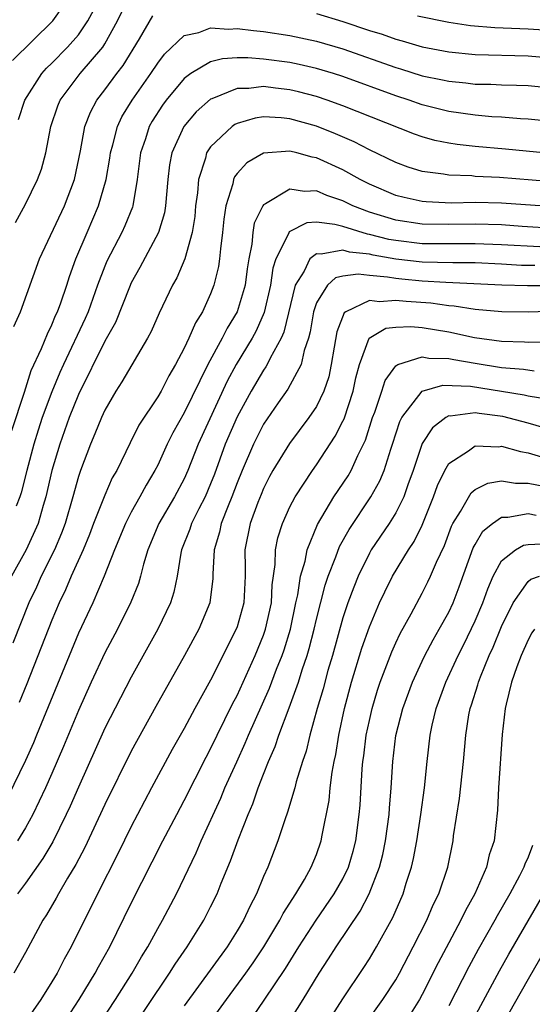
# Model space of a CAD drawing. Units: inches. Extents: x 2604000 to 2607000, y 1491000 to 1494000.
# Drawn here: x 2604369 to 2604407, y 1491255 to 1491329 of the extents above; entities that cross this region are included whole.
import ezdxf

# ---------------------------------------------------------------- set-up
doc = ezdxf.new("R2010")
doc.units = ezdxf.units.IN
doc.header["$MEASUREMENT"] = 0
doc.layers.add('LD26041491_2ft', color=242, linetype='Continuous')

msp = doc.modelspace()

# ---------------------------------------------------------------- linework, layer by layer
at = {"layer": 'LD26041491_2ft'}
for points, elevation in [([(2604368.252, 1491313.748), (2604369, 1491315.122), (2604369.915, 1491317), (2604370.214, 1491317.787), (2604370.53, 1491319), (2604370.916, 1491321), (2604371.44, 1491322.56), (2604371.622, 1491323), (2604373.137, 1491325), (2604374.841, 1491327), (2604375, 1491327.248), (2604375.955, 1491329), (2604376.91, 1491331)], 9550), ([(2604368.02, 1491325.98), (2604371.084, 1491329), (2604371.876, 1491330.124)], 9554), ([(2604368.12, 1491305.88), (2604368.622, 1491307), (2604370.076, 1491311), (2604371.944, 1491315), (2604372.7, 1491317), (2604373.171, 1491319.171), (2604373.502, 1491321), (2604373.909, 1491322.091), (2604374.4, 1491323), (2604375, 1491323.764), (2604375.917, 1491325), (2604376.39, 1491325.609), (2604377.625, 1491327.625), (2604378.629, 1491329.371)], 9548), ([(2604368.48, 1491321.52), (2604368.959, 1491323), (2604370.231, 1491325), (2604370.587, 1491325.413), (2604371, 1491325.793), (2604372.177, 1491327), (2604373, 1491327.936), (2604373.728, 1491329), (2604374.177, 1491329.824)], 9552), ([(2604391, 1491329.537), (2604393, 1491328.931), (2604395, 1491328.263), (2604395.971, 1491327.971), (2604397, 1491327.606), (2604397.486, 1491327.486), (2604399, 1491327.034), (2604401, 1491326.635), (2604403, 1491326.433), (2604407, 1491326.335), (2604409, 1491326.177)], 9548), ([(2604398.63, 1491329.37), (2604401, 1491328.891), (2604402.642, 1491328.642), (2604404.484, 1491328.484), (2604407, 1491328.389), (2604409, 1491328.262)], 9550), ([(2604367.972, 1491298.028), (2604368.925, 1491300.925), (2604369.442, 1491302.558), (2604370.218, 1491304.218), (2604370.66, 1491305.34), (2604371, 1491306.006), (2604371.282, 1491306.718), (2604371.42, 1491307), (2604371.671, 1491307.671), (2604372.12, 1491309), (2604372.328, 1491309.671), (2604372.819, 1491311), (2604373.663, 1491313), (2604374.536, 1491315), (2604375.1, 1491317), (2604375.383, 1491318.617), (2604375.43, 1491319), (2604375.605, 1491319.605), (2604375.948, 1491321), (2604376.279, 1491321.721), (2604377.057, 1491323), (2604378.488, 1491325), (2604379, 1491325.787), (2604379.521, 1491326.479), (2604381, 1491327.876), (2604382.113, 1491328.113), (2604383, 1491328.449), (2604384.37, 1491328.37), (2604385, 1491328.412), (2604386.247, 1491328.247), (2604387, 1491328.187), (2604389, 1491327.87), (2604391, 1491327.441), (2604393, 1491326.864), (2604397, 1491325.466), (2604397.364, 1491325.365), (2604399, 1491324.845), (2604400.53, 1491324.53), (2604401, 1491324.418), (2604402.299, 1491324.299), (2604403, 1491324.209), (2604404.192, 1491324.192), (2604405, 1491324.149), (2604406.129, 1491324.129), (2604407, 1491324.092), (2604409, 1491323.901)], 9546), ([(2604409, 1491321.353), (2604407, 1491321.554), (2604406.42, 1491321.58), (2604405, 1491321.7), (2604404.258, 1491321.742), (2604403, 1491321.865), (2604401, 1491322.148), (2604399, 1491322.648), (2604398.019, 1491323), (2604397, 1491323.331), (2604393, 1491324.78), (2604392.301, 1491325), (2604391, 1491325.385), (2604389.686, 1491325.686), (2604389, 1491325.828), (2604387, 1491326.104), (2604385.803, 1491326.197), (2604385, 1491326.189), (2604383.886, 1491326.114), (2604383, 1491325.882), (2604381.509, 1491325), (2604381, 1491324.62), (2604379.648, 1491323), (2604379.374, 1491322.626), (2604378.591, 1491321.409), (2604378.36, 1491321), (2604378.067, 1491320.067), (2604377.7, 1491319), (2604377.447, 1491317), (2604377.11, 1491315), (2604377.085, 1491314.915), (2604376.509, 1491313.491), (2604376.28, 1491313), (2604375.165, 1491310.834), (2604375, 1491310.441), (2604374.46, 1491309), (2604373.737, 1491307), (2604373.515, 1491306.484), (2604371.872, 1491303), (2604371.604, 1491302.396), (2604371, 1491300.943), (2604370.277, 1491299), (2604369.957, 1491298.042), (2604369.641, 1491297), (2604369.104, 1491295), (2604368.681, 1491293.319), (2604368.579, 1491293), (2604368.296, 1491292.296)], 9544), ([(2604411, 1491318.745), (2604405.293, 1491319.293), (2604403, 1491319.497), (2604401.643, 1491319.643), (2604401, 1491319.744), (2604399.955, 1491319.955), (2604399, 1491320.217), (2604398.42, 1491320.42), (2604393, 1491322.572), (2604391.801, 1491323), (2604391, 1491323.262), (2604389.631, 1491323.631), (2604389, 1491323.778), (2604387.894, 1491323.894), (2604387, 1491324.016), (2604385.876, 1491323.876), (2604385, 1491323.866), (2604383.097, 1491323.098), (2604383, 1491323.07), (2604381.899, 1491322.101), (2604380.978, 1491321), (2604380.08, 1491319), (2604379.897, 1491318.103), (2604379.769, 1491317), (2604379.597, 1491315), (2604379.518, 1491314.482), (2604379.07, 1491313), (2604377.658, 1491310.342), (2604377, 1491309.172), (2604376.866, 1491308.866), (2604375.808, 1491306.192), (2604375, 1491304.771), (2604373, 1491300.755), (2604372.306, 1491299), (2604371.6, 1491297), (2604371.005, 1491294.995), (2604370.548, 1491293), (2604370.345, 1491292.345), (2604369.965, 1491291), (2604369.065, 1491289), (2604367.954, 1491287)], 9542), ([(2604411, 1491316.65), (2604404.841, 1491317.159), (2604403, 1491317.234), (2604402.739, 1491317.261), (2604401, 1491317.317), (2604400.604, 1491317.396), (2604399, 1491317.604), (2604397.935, 1491317.934), (2604397, 1491318.278), (2604395, 1491319.235), (2604393.842, 1491319.842), (2604392.445, 1491320.445), (2604391, 1491321.019), (2604389, 1491321.587), (2604388.337, 1491321.663), (2604387, 1491321.735), (2604386.356, 1491321.644), (2604385, 1491321.233), (2604384.841, 1491321.16), (2604384.626, 1491321), (2604383, 1491319.461), (2604382.7, 1491319), (2604382.612, 1491318.612), (2604382.074, 1491317), (2604381.998, 1491315.998), (2604381.864, 1491315), (2604381.796, 1491314.204), (2604381.609, 1491313), (2604381.041, 1491311), (2604380.439, 1491309.56), (2604380.116, 1491309), (2604379.117, 1491306.883), (2604378.503, 1491305.497), (2604378.24, 1491305), (2604376.296, 1491301.704), (2604375.839, 1491301), (2604375, 1491299.566), (2604374.742, 1491299), (2604374.242, 1491297.759), (2604373.907, 1491297), (2604373.157, 1491295), (2604373, 1491294.542), (2604372.586, 1491293), (2604371.993, 1491291), (2604371.73, 1491290.27), (2604371.193, 1491289), (2604370.197, 1491287), (2604369.826, 1491286.174), (2604369.267, 1491285), (2604368.045, 1491281.955)], 9540), ([(2604409, 1491314.917), (2604405, 1491315.204), (2604403, 1491315.246), (2604401.217, 1491315.217), (2604399.296, 1491315.296), (2604399, 1491315.328), (2604397.63, 1491315.63), (2604397, 1491315.798), (2604395, 1491316.646), (2604394.298, 1491317), (2604393, 1491317.723), (2604391, 1491318.628), (2604390.673, 1491318.673), (2604389.522, 1491319), (2604389, 1491319.133), (2604387.005, 1491318.995), (2604385.734, 1491318.266), (2604385, 1491317.444), (2604384.81, 1491317.19), (2604384.733, 1491317), (2604384.676, 1491316.676), (2604384.156, 1491315), (2604383.994, 1491314.006), (2604383.908, 1491313), (2604383.743, 1491311.743), (2604383.677, 1491311), (2604383.587, 1491310.413), (2604383.244, 1491309), (2604383, 1491308.363), (2604382.379, 1491307), (2604381.845, 1491306.155), (2604381.358, 1491305), (2604381, 1491304.253), (2604380.335, 1491303), (2604379.844, 1491302.156), (2604379.25, 1491301), (2604379, 1491300.561), (2604377.583, 1491298.417), (2604376.915, 1491297.085), (2604375.9, 1491295), (2604375.569, 1491294.432), (2604375, 1491293.134), (2604374.149, 1491291), (2604373.833, 1491290.167), (2604373.352, 1491289), (2604372.469, 1491287), (2604372.033, 1491285.967), (2604371.561, 1491285), (2604371, 1491283.68), (2604369.118, 1491278.882), (2604368.528, 1491277.472)], 9538), ([(2604409, 1491313.297), (2604406.553, 1491313.446), (2604405, 1491313.559), (2604403, 1491313.618), (2604401, 1491313.585), (2604399, 1491313.62), (2604397, 1491313.923), (2604395, 1491314.532), (2604393.763, 1491315), (2604393, 1491315.383), (2604391.788, 1491315.788), (2604391, 1491316.14), (2604390.093, 1491316.093), (2604389, 1491316.276), (2604387.148, 1491315.148), (2604387, 1491315.084), (2604386.943, 1491315), (2604386.297, 1491313.704), (2604386.186, 1491313), (2604386.107, 1491312.107), (2604385.883, 1491311), (2604385.765, 1491310.235), (2604385.605, 1491309), (2604384.999, 1491307), (2604384.241, 1491305.759), (2604383.869, 1491305), (2604382.791, 1491303), (2604381, 1491299.345), (2604380.147, 1491297.853), (2604379.724, 1491297), (2604379, 1491295.403), (2604378.794, 1491295), (2604378.121, 1491293.879), (2604377.659, 1491293), (2604377, 1491291.846), (2604376.556, 1491291), (2604375.728, 1491289), (2604374.96, 1491287), (2604374.088, 1491285), (2604373, 1491282.695), (2604369.847, 1491275), (2604369.598, 1491274.402), (2604369, 1491273.068), (2604367.662, 1491270.338)], 9536), ([(2604407.895, 1491311.895), (2604405, 1491312.063), (2604403, 1491312.138), (2604401, 1491312.12), (2604399, 1491312.143), (2604397, 1491312.373), (2604396.468, 1491312.468), (2604395, 1491312.837), (2604394.853, 1491312.853), (2604393, 1491313.437), (2604392.396, 1491313.604), (2604391, 1491313.765), (2604390.271, 1491313.729), (2604388.949, 1491313.051), (2604388.892, 1491312.892), (2604387.94, 1491311), (2604387.708, 1491310.291), (2604387.532, 1491309), (2604387.056, 1491306.944), (2604386.444, 1491305.556), (2604386.144, 1491305), (2604384.943, 1491303), (2604384.261, 1491301.739), (2604382.053, 1491297), (2604381.277, 1491295), (2604381, 1491294.378), (2604380.277, 1491293), (2604379.088, 1491291), (2604378.245, 1491289), (2604377.916, 1491287.916), (2604377.693, 1491287), (2604377.539, 1491286.46), (2604376.968, 1491285.032), (2604375.95, 1491283), (2604375, 1491281.207), (2604373.97, 1491279), (2604373, 1491276.866), (2604371.873, 1491274.127), (2604371, 1491272.089), (2604370.516, 1491271), (2604369.558, 1491269), (2604369, 1491267.993), (2604368.41, 1491267)], 9534), ([(2604407.513, 1491310.487), (2604406.497, 1491310.497), (2604405, 1491310.591), (2604403, 1491310.69), (2604401.308, 1491310.691), (2604399, 1491310.748), (2604397, 1491310.967), (2604395.276, 1491311.275), (2604395, 1491311.345), (2604393.503, 1491311.503), (2604393, 1491311.654), (2604391.346, 1491311.346), (2604391, 1491311.388), (2604390.51, 1491311), (2604390.061, 1491310.061), (2604389.383, 1491309), (2604388.539, 1491305.461), (2604388.328, 1491305), (2604387.501, 1491303.501), (2604387.273, 1491303), (2604387.174, 1491302.826), (2604387, 1491302.592), (2604386.07, 1491301), (2604385, 1491299.048), (2604384.105, 1491297), (2604383.282, 1491294.719), (2604383, 1491293.991), (2604382.575, 1491293), (2604382.112, 1491292.112), (2604381.558, 1491291), (2604381.429, 1491290.571), (2604380.809, 1491289), (2604380.754, 1491288.754), (2604380.461, 1491287), (2604380.208, 1491285.792), (2604379.962, 1491285), (2604379.019, 1491283), (2604377, 1491279.382), (2604376.179, 1491277.821), (2604375, 1491275.508), (2604373, 1491271.061), (2604372.379, 1491269.621), (2604372.091, 1491269), (2604371.062, 1491266.938), (2604370.322, 1491265.678), (2604369, 1491263.802), (2604368.39, 1491263)], 9532), ([(2604408.967, 1491308.967), (2604406.952, 1491308.952), (2604405.012, 1491309.012), (2604400.793, 1491309.207), (2604399, 1491309.309), (2604397.455, 1491309.455), (2604397, 1491309.506), (2604396.379, 1491309.621), (2604395, 1491309.745), (2604394.158, 1491309.842), (2604393, 1491309.679), (2604392.445, 1491309.555), (2604391.838, 1491309), (2604391, 1491307.666), (2604390.782, 1491307), (2604390.523, 1491305.477), (2604390.396, 1491305), (2604390.068, 1491304.068), (2604389.844, 1491303), (2604388.849, 1491301.151), (2604388.107, 1491300.106), (2604387, 1491298.506), (2604386.236, 1491297), (2604385.38, 1491295), (2604385, 1491294.058), (2604384.609, 1491293), (2604384.315, 1491292.315), (2604383.805, 1491291), (2604383.672, 1491290.328), (2604383.273, 1491289), (2604383.172, 1491287.172), (2604383.166, 1491286.834), (2604382.929, 1491285), (2604382.107, 1491283), (2604381.024, 1491281), (2604378.849, 1491277.151), (2604377, 1491273.772), (2604375, 1491269.749), (2604373.491, 1491266.509), (2604372.799, 1491265.201), (2604372.172, 1491264.172), (2604371.491, 1491263), (2604371.324, 1491262.676), (2604370.596, 1491261.405), (2604370.317, 1491261), (2604369, 1491258.555), (2604368.118, 1491257)], 9530), ([(2604415, 1491307.235), (2604407.025, 1491306.975), (2604405.004, 1491306.997), (2604403, 1491307.173), (2604401.418, 1491307.418), (2604401, 1491307.442), (2604399.635, 1491307.635), (2604397.77, 1491307.77), (2604397, 1491307.859), (2604395.756, 1491307.756), (2604395, 1491307.844), (2604393.221, 1491307), (2604393.094, 1491306.906), (2604392.532, 1491305.468), (2604392.327, 1491304.327), (2604392.12, 1491303), (2604391.925, 1491302.075), (2604391.559, 1491301), (2604391, 1491299.843), (2604390.433, 1491299), (2604388.959, 1491297.041), (2604387.704, 1491295), (2604387.451, 1491294.548), (2604387, 1491293.642), (2604386.815, 1491293.185), (2604386.572, 1491292.571), (2604385.994, 1491291), (2604385.584, 1491289), (2604385.609, 1491287.609), (2604385.599, 1491287), (2604385.498, 1491285), (2604385, 1491283.191), (2604384.934, 1491283), (2604383, 1491279.139), (2604381.806, 1491277), (2604381, 1491275.493), (2604380.102, 1491273.897), (2604378.534, 1491271), (2604377.476, 1491269), (2604377, 1491268.082), (2604375.987, 1491266.013), (2604374.439, 1491263), (2604372.462, 1491259), (2604371.931, 1491258.069), (2604371.392, 1491257), (2604371, 1491256.342), (2604370.155, 1491255), (2604369, 1491253.34)], 9528), ([(2604371.75, 1491253), (2604373.05, 1491255), (2604374.272, 1491257), (2604374.523, 1491257.477), (2604375.376, 1491259), (2604377, 1491262.286), (2604379.398, 1491267), (2604380.434, 1491269), (2604381, 1491270.052), (2604382.663, 1491273.337), (2604383, 1491273.957), (2604383.492, 1491275), (2604384.652, 1491277.348), (2604385, 1491277.999), (2604386.358, 1491281), (2604387, 1491282.559), (2604387.152, 1491283), (2604387.59, 1491285), (2604387.655, 1491286.345), (2604387.888, 1491287.888), (2604387.907, 1491289), (2604388.093, 1491289.907), (2604388.443, 1491291), (2604389, 1491292.248), (2604389.383, 1491293), (2604390.693, 1491295), (2604391, 1491295.416), (2604392.419, 1491297.581), (2604393, 1491298.731), (2604393.085, 1491298.915), (2604393.779, 1491301), (2604393.986, 1491302.014), (2604394.262, 1491303), (2604394.991, 1491305.009), (2604396.249, 1491305.751), (2604397, 1491305.832), (2604398.123, 1491305.877), (2604399, 1491305.798), (2604401, 1491305.476), (2604402.951, 1491305.049), (2604405, 1491304.767), (2604406.716, 1491304.716), (2604407, 1491304.69), (2604408.713, 1491304.713)], 9526), ([(2604373.106, 1491250.894), (2604375.813, 1491255), (2604377.08, 1491257), (2604377.775, 1491258.225), (2604378.257, 1491259), (2604379, 1491260.373), (2604379.363, 1491261), (2604380.412, 1491263), (2604381.903, 1491266.097), (2604382.278, 1491267), (2604383.773, 1491270.227), (2604384.086, 1491271), (2604384.969, 1491272.968), (2604385.622, 1491274.378), (2604385.867, 1491275), (2604387.449, 1491278.55), (2604387.989, 1491279.988), (2604388.396, 1491281), (2604388.555, 1491281.445), (2604389.027, 1491283), (2604389.449, 1491285), (2604389.586, 1491285.586), (2604389.795, 1491287), (2604390.135, 1491288.134), (2604390.291, 1491289), (2604391.084, 1491290.916), (2604392.32, 1491293), (2604393.399, 1491294.602), (2604393.629, 1491295), (2604394.132, 1491296.132), (2604394.705, 1491297.295), (2604395.245, 1491299), (2604395.41, 1491299.41), (2604395.948, 1491301), (2604396.193, 1491301.807), (2604397, 1491302.91), (2604397.153, 1491303), (2604399, 1491303.592), (2604399.498, 1491303.498), (2604401, 1491303.465), (2604401.382, 1491303.382), (2604403, 1491303.1), (2604405, 1491302.794), (2604406.665, 1491302.665), (2604407.463, 1491302.537)], 9524), ([(2604374.72, 1491249.28), (2604379.9, 1491257), (2604380.317, 1491257.683), (2604381.234, 1491259), (2604382.482, 1491261), (2604383, 1491262.012), (2604383.485, 1491263), (2604383.804, 1491263.804), (2604384.512, 1491265.487), (2604385.074, 1491267.074), (2604385.83, 1491269), (2604386.19, 1491269.81), (2604386.594, 1491271), (2604387, 1491272.047), (2604387.375, 1491273), (2604387.878, 1491274.122), (2604388.159, 1491275), (2604388.938, 1491277.062), (2604389.637, 1491279), (2604389.917, 1491279.917), (2604390.293, 1491281), (2604390.457, 1491281.543), (2604390.826, 1491283), (2604391, 1491283.765), (2604391.661, 1491286.339), (2604391.889, 1491287), (2604392.475, 1491288.475), (2604392.755, 1491289.245), (2604393.464, 1491290.537), (2604395.118, 1491293), (2604395.792, 1491294.207), (2604396.107, 1491295), (2604396.615, 1491296.615), (2604396.754, 1491297), (2604397.3, 1491298.7), (2604397.464, 1491299), (2604399, 1491300.985), (2604400.55, 1491301.45), (2604402.638, 1491301.361), (2604405.001, 1491301.001), (2604406.714, 1491300.714), (2604407, 1491300.644), (2604408.418, 1491300.418)], 9522), ([(2604409, 1491297.999), (2604407, 1491298.573), (2604405.079, 1491299.079), (2604403.298, 1491299.298), (2604403, 1491299.348), (2604401.113, 1491299.113), (2604401, 1491299.119), (2604400.786, 1491299), (2604399.769, 1491298.231), (2604399, 1491297.033), (2604398.312, 1491295), (2604397.906, 1491293.906), (2604397.598, 1491293), (2604397, 1491291.799), (2604396.507, 1491291), (2604395.147, 1491289), (2604395, 1491288.747), (2604394.15, 1491287), (2604393.815, 1491286.185), (2604393.382, 1491285), (2604393, 1491283.86), (2604392.204, 1491281), (2604391.869, 1491279.869), (2604391.504, 1491278.496), (2604391.066, 1491277), (2604390.511, 1491275), (2604390.22, 1491273.78), (2604389.943, 1491273), (2604389.469, 1491271.469), (2604389.355, 1491271), (2604388.819, 1491269.181), (2604388.598, 1491268.598), (2604388.085, 1491267), (2604387.317, 1491265), (2604387, 1491264.301), (2604386.465, 1491263), (2604385.954, 1491262.046), (2604385.475, 1491261), (2604385, 1491260.202), (2604384.246, 1491259), (2604381, 1491254.523)], 9520), ([(2604383, 1491253.348), (2604384.19, 1491255), (2604385.669, 1491257), (2604386.219, 1491257.781), (2604387.02, 1491258.98), (2604388.23, 1491261), (2604388.483, 1491261.517), (2604389.438, 1491263), (2604390.09, 1491264.089), (2604390.596, 1491265), (2604391, 1491265.98), (2604391.361, 1491267), (2604391.43, 1491267.43), (2604391.95, 1491270.05), (2604392.036, 1491271), (2604392.185, 1491272.185), (2604392.344, 1491273), (2604392.466, 1491273.534), (2604392.704, 1491275), (2604393.13, 1491277), (2604393.648, 1491279), (2604394.428, 1491281.572), (2604395, 1491283.191), (2604395.779, 1491285), (2604396.163, 1491285.837), (2604396.75, 1491287), (2604397.96, 1491289), (2604398.378, 1491289.622), (2604399, 1491290.865), (2604399.851, 1491293), (2604400.142, 1491293.857), (2604400.702, 1491295), (2604401, 1491295.52), (2604402.488, 1491296.488), (2604403, 1491296.871), (2604404.797, 1491296.796), (2604405, 1491296.828), (2604406.424, 1491296.424), (2604407, 1491296.342), (2604408.024, 1491296.024)], 9518), ([(2604386.231, 1491253.769), (2604387.046, 1491254.954), (2604388.648, 1491257.352), (2604389.665, 1491259), (2604390.972, 1491261), (2604392.351, 1491263), (2604393, 1491264.133), (2604393.418, 1491265), (2604393.775, 1491266.225), (2604393.976, 1491267), (2604394.234, 1491269), (2604394.294, 1491269.706), (2604394.445, 1491272.445), (2604394.505, 1491273), (2604394.573, 1491273.427), (2604394.769, 1491275), (2604395, 1491276.1), (2604395.208, 1491277), (2604395.617, 1491278.383), (2604395.823, 1491279), (2604396.698, 1491281.301), (2604397, 1491281.962), (2604397.334, 1491282.666), (2604398.157, 1491284.158), (2604399, 1491285.731), (2604399.43, 1491286.57), (2604399.625, 1491287), (2604400.068, 1491288.068), (2604400.668, 1491289.332), (2604401.213, 1491290.788), (2604401.322, 1491291), (2604401.896, 1491291.896), (2604402.694, 1491293.306), (2604403, 1491293.561), (2604403.949, 1491294.051), (2604405, 1491294.223), (2604406.047, 1491294.047), (2604407, 1491294.045), (2604408.194, 1491293.806)], 9516), ([(2604388.84, 1491253.161), (2604389.99, 1491255), (2604391.193, 1491257), (2604391.917, 1491258.083), (2604392.49, 1491259), (2604394.31, 1491261.69), (2604394.983, 1491263), (2604395.765, 1491265), (2604396.019, 1491265.981), (2604396.226, 1491267), (2604396.502, 1491269), (2604396.526, 1491269.474), (2604396.653, 1491271), (2604396.766, 1491273), (2604397, 1491274.971), (2604397.522, 1491277), (2604398.254, 1491279), (2604399, 1491280.595), (2604399.194, 1491281), (2604399.813, 1491282.187), (2604400.286, 1491283), (2604401, 1491284.299), (2604401.328, 1491285), (2604401.797, 1491286.203), (2604402.86, 1491289.14), (2604403, 1491289.412), (2604403.582, 1491290.418), (2604404.32, 1491291), (2604405, 1491291.472), (2604405.47, 1491291.47), (2604407, 1491291.742), (2604407.619, 1491291.62)], 9514), ([(2604392.191, 1491253.809), (2604393, 1491255.055), (2604394.582, 1491257.418), (2604395, 1491258.074), (2604395.551, 1491259), (2604396.784, 1491261.216), (2604397.558, 1491263), (2604397.791, 1491263.791), (2604398.184, 1491265), (2604398.34, 1491265.661), (2604398.585, 1491267), (2604398.902, 1491269), (2604399.177, 1491271), (2604399.364, 1491273), (2604399.59, 1491275), (2604399.742, 1491275.743), (2604400.045, 1491277), (2604400.78, 1491279), (2604401.715, 1491281), (2604402.153, 1491281.847), (2604403, 1491283.641), (2604403.576, 1491285), (2604403.945, 1491286.055), (2604404.36, 1491287), (2604405, 1491288.167), (2604406.06, 1491289), (2604406.648, 1491289.352), (2604407, 1491289.416), (2604408.521, 1491289.479)], 9512), ([(2604394.761, 1491253.239), (2604396.028, 1491255), (2604397, 1491256.507), (2604397.277, 1491257), (2604398.321, 1491259), (2604399.341, 1491261), (2604399.834, 1491262.166), (2604400.253, 1491263), (2604400.92, 1491265), (2604401.33, 1491267), (2604401.372, 1491267.372), (2604401.804, 1491270.196), (2604402.105, 1491273), (2604402.286, 1491275), (2604402.53, 1491276.53), (2604402.624, 1491277), (2604402.725, 1491277.275), (2604403.204, 1491278.796), (2604403.253, 1491279), (2604403.406, 1491279.406), (2604404.068, 1491281), (2604404.369, 1491281.631), (2604405, 1491283.209), (2604405.872, 1491285), (2604407, 1491286.613), (2604407.213, 1491286.787), (2604407.872, 1491287)], 9510), ([(2604407.489, 1491283), (2604407.277, 1491282.723), (2604407, 1491282.207), (2604406.465, 1491281), (2604406.145, 1491280.145), (2604405.749, 1491279), (2604405.337, 1491277.337), (2604405.27, 1491277), (2604405.043, 1491275.043), (2604404.76, 1491271), (2604404.691, 1491269.309), (2604404.428, 1491267), (2604404.064, 1491265.936), (2604403.851, 1491265), (2604402.974, 1491263), (2604402.267, 1491261.733), (2604401.921, 1491261), (2604401, 1491259.293), (2604400.212, 1491257.788), (2604399, 1491255.389), (2604398.784, 1491255), (2604397.526, 1491253)], 9508), ([(2604407.345, 1491266.655), (2604407, 1491265.777), (2604406.754, 1491265.246), (2604406.68, 1491265), (2604406.349, 1491264.349), (2604405.619, 1491263), (2604404.661, 1491261.339), (2604404.483, 1491261), (2604403.219, 1491258.781), (2604402.515, 1491257.485), (2604401, 1491254.541)], 9506), ([(2604401.337, 1491250.663), (2604404.831, 1491257.169), (2604405.554, 1491258.446), (2604408.2, 1491263)], 9504), ([(2604409, 1491259.986), (2604407, 1491256.547), (2604405, 1491252.987)], 9502)]:
    msp.add_lwpolyline(points, dxfattribs=dict(at, elevation=elevation))

doc.saveas('drawing.dxf')
